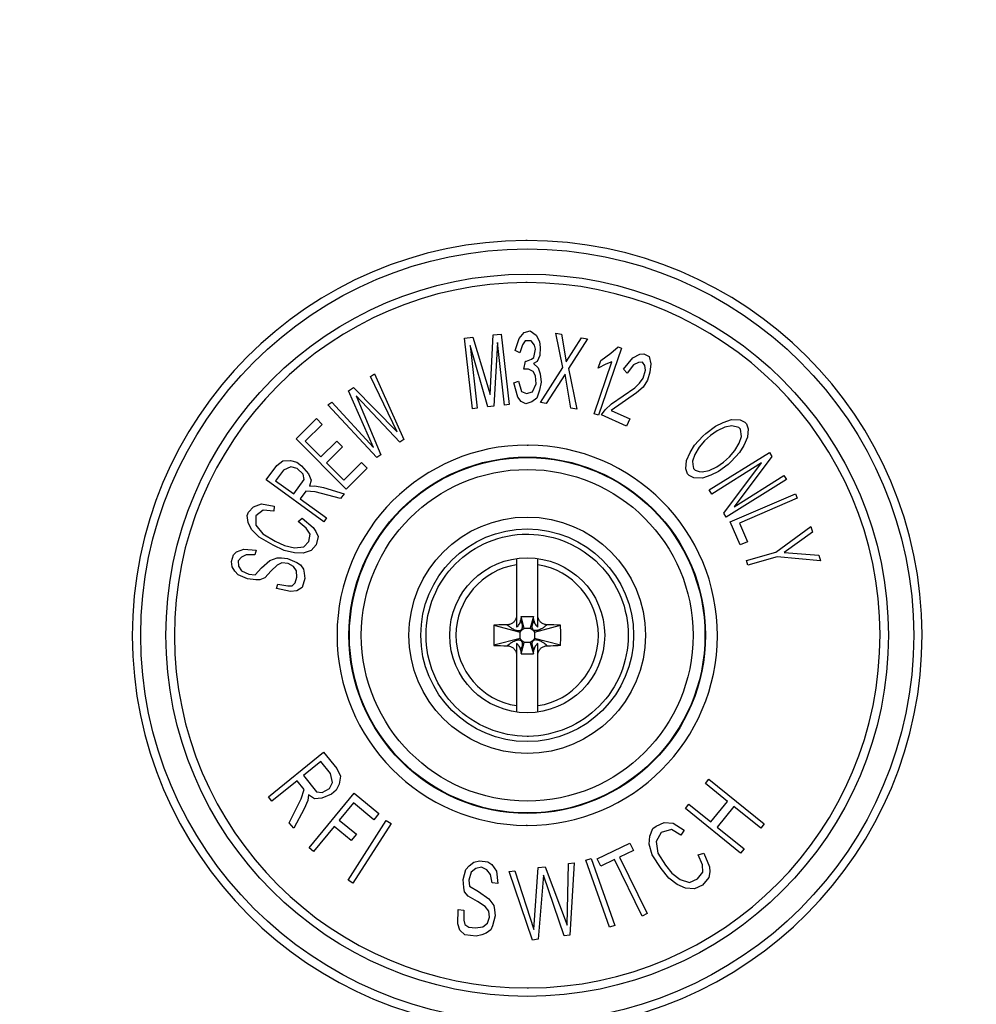
# Model space of a CAD drawing. Units: millimetres. Extents: x 0 to 841, y 0 to 594.
# Drawn here: x 333 to 353, y 150 to 171 of the extents above; entities that cross this region are included whole.
import ezdxf

# ---------------------------------------------------------------- set-up
doc = ezdxf.new("R2010")
doc.units = ezdxf.units.MM
doc.header["$LTSCALE"] = 46.255
doc.layers.get('0').update_dxf_attribs({"linetype": 'CONTINUOUS'})
doc.styles.get("Standard").update_dxf_attribs({"font": 'txt', "width": 0.8})
doc.dimstyles.new('DIMSTYLE_3', dxfattribs={"dimtxt": 3.5, "dimasz": 3.5, "dimexe": 1, "dimexo": 0, "dimgap": 0.875, "dimtad": 1, "dimlfac": 2, "dimdsep": 46, "dimtxsty": 'STANDARD', "dimblk": '_FILLED', "dimblk1": '_FILLED', "dimblk2": '_FILLED', "dimcen": 0.09, "dimclrt": 5, "dimadec": 0, "dimazin": 0, "dimtp": 0.5, "dimtm": 0.5, "dimtfac": 1, "dimtofl": 0, "dimtmove": 0, "dimatfit": 3, "dimldrblk": '_FILLED', "dimfxl": 1, "dimtolj": 1, "dimarcsym": 0})

# ---------------------------------------------------------------- blocks, each defined once
blk = doc.blocks.new('_FILLED')
at = {"color": 0, "linetype": 'BYBLOCK'}
blk.add_solid([(0, 0), (-1, 0.1429), (-1, -0.1429)], dxfattribs=at)
blk = doc.blocks.new('*D19')
at = {"color": 2, "linetype": 'CONTINUOUS'}
for p, q in [((290.265, 217.322), (397.251, 217.322)), ((396.251, 217.322), (396.251, 128.322)), ((396.251, 39.322), (396.251, 128.322)), ((368.257, 39.322), (397.251, 39.322))]:
    blk.add_line(p, q, dxfattribs=at)
at = {"color": 2, "linetype": 'CONTINUOUS', "xscale": 3.5, "yscale": 3.5, "zscale": 3.5}
for p, rotation in [((396.251, 217.322), 90), ((396.251, 39.322), 270)]:
    blk.add_blockref('_FILLED', p, dxfattribs=dict(at, rotation=rotation))
at = {"color": 5, "linetype": 'CONTINUOUS', "insert": (391.876, 128.322), "char_height": 3.5, "width": 8.4, "attachment_point": 2, "rotation": 90, "line_spacing_factor": 0.9}
blk.add_mtext('356', dxfattribs=at)

msp = doc.modelspace()

# ---------------------------------------------------------------- linework, layer by layer
at = {"color": 9, "linetype": 'CONTINUOUS'}
for p, q in [((343.757, 166.0506), (343.726, 166.0506)), ((343.757, 165.1685), (343.7293, 165.1685)), ((343.7567, 161.7593), (343.7787, 161.7593)), ((343.757, 153.7849), (343.735, 153.7849)), ((343.7567, 150.3757), (343.7844, 150.3757))]:
    msp.add_line(p, q, dxfattribs=at)
at = {"color": 7, "linetype": 'CONTINUOUS'}
for p, q in [((342.4437, 164.0041), (342.6176, 164.0236)), ((342.6092, 162.524), (342.4437, 164.0041)), ((342.6176, 164.0236), (342.9783, 162.8222)), ((342.9783, 162.8222), (343.0399, 164.0708)), ((343.0399, 164.0708), (343.2139, 164.0903)), ((343.2139, 164.0903), (343.3794, 162.6101)), ((343.5025, 163.7451), (343.5885, 163.9969)), ((343.5885, 163.9969), (343.694, 164.1201)), ((343.694, 164.1201), (343.8207, 164.1572)), ((343.8207, 164.1572), (343.9419, 164.0668)), ((343.9419, 164.0668), (344.0113, 163.936)), ((344.5008, 163.3889), (344.3539, 164.1083)), ((344.3539, 164.1083), (344.4769, 164.0856)), ((344.4769, 164.0856), (344.5732, 163.5053)), ((344.5732, 163.5053), (344.8948, 164.0085)), ((345.0177, 163.9858), (344.6238, 163.3662)), ((344.8948, 164.0085), (345.0177, 163.9858)), ((342.562, 163.8461), (342.7086, 162.5351)), ((342.9322, 162.5601), (342.562, 163.8461)), ((343.1334, 163.91), (343.0564, 162.574)), ((343.28, 162.599), (343.1334, 163.91)), ((343.6579, 163.8661), (343.6006, 163.6982)), ((343.7116, 163.949), (343.6579, 163.8661)), ((343.8364, 163.9436), (343.7116, 163.949)), ((343.9077, 163.8553), (343.8364, 163.9436)), ((343.8966, 163.6002), (343.929, 163.7692)), ((343.929, 163.7692), (343.9077, 163.8553)), ((344.0113, 163.936), (344.0307, 163.8074)), ((344.0307, 163.8074), (344.0234, 163.6373)), ((345.7326, 163.796), (345.2545, 162.3855)), ((345.5122, 163.691), (345.6616, 163.8201)), ((345.6616, 163.8201), (345.7326, 163.796)), ((343.6006, 163.6982), (343.5025, 163.7451)), ((343.7431, 163.5217), (343.8449, 163.5599)), ((343.8449, 163.5599), (343.8966, 163.6002)), ((344.0234, 163.6373), (343.9679, 163.512)), ((345.3019, 163.5377), (345.5122, 163.691)), ((345.7784, 163.351), (345.9707, 163.5906)), ((345.9707, 163.5906), (346.1148, 163.6649)), ((346.1148, 163.6649), (346.2007, 163.6723)), ((346.2007, 163.6723), (346.3143, 163.6203)), ((346.3143, 163.6203), (346.352, 163.4625)), ((343.6858, 163.3538), (343.7181, 163.5228)), ((343.7857, 163.3495), (343.6858, 163.3538)), ((343.7181, 163.5228), (343.7431, 163.5217)), ((343.8838, 163.3026), (343.7857, 163.3495)), ((343.9679, 163.512), (343.8911, 163.4727)), ((343.8911, 163.4727), (343.9873, 163.3833)), ((343.9873, 163.3833), (344.0318, 163.2536)), ((344.0345, 162.6527), (344.5008, 163.3889)), ((344.6238, 163.3662), (344.7967, 162.5121)), ((345.1598, 162.4176), (345.5286, 163.5057)), ((345.2472, 163.3765), (345.3019, 163.5377)), ((345.4066, 163.4572), (345.2472, 163.3765)), ((345.5286, 163.5057), (345.4066, 163.4572)), ((345.8515, 163.2707), (345.7784, 163.351)), ((345.9856, 163.4433), (345.8515, 163.2707)), ((346.0893, 163.4894), (345.9856, 163.4433)), ((346.1752, 163.4968), (346.0893, 163.4894)), ((346.2256, 163.4268), (346.1752, 163.4968)), ((346.2356, 163.3286), (346.2256, 163.4268)), ((346.352, 163.4625), (346.3265, 163.287)), ((340.4719, 163.2003), (340.5553, 163.2556)), ((341.0316, 162.0397), (340.4719, 163.2003)), ((340.5553, 163.2556), (341.1701, 161.8762)), ((343.93, 163.2155), (343.8838, 163.3026)), ((343.9476, 163.0443), (343.93, 163.2155)), ((344.0318, 163.2536), (344.0494, 163.0825)), ((344.5514, 163.2497), (344.1575, 162.6301)), ((344.6737, 162.5348), (344.5514, 163.2497)), ((346.1115, 163.0579), (346.1874, 163.1635)), ((346.1874, 163.1635), (346.2356, 163.3286)), ((346.3265, 163.287), (346.2783, 163.1218)), ((340.0136, 162.8964), (340.1177, 162.9655)), ((340.1177, 162.9655), (341.0316, 162.0397)), ((343.4731, 163.0649), (343.5748, 163.1031)), ((343.5601, 162.763), (343.4731, 163.0649)), ((343.5748, 163.1031), (343.6406, 162.8872)), ((343.8653, 162.8775), (343.9476, 163.0443)), ((344.0494, 163.0825), (344.017, 162.9135)), ((345.5273, 162.6235), (346.0128, 162.9627)), ((346.0128, 162.9627), (346.1115, 163.0579)), ((346.1847, 162.9775), (346.0455, 162.854)), ((346.2783, 163.1218), (346.1847, 162.9775)), ((340.5316, 161.7081), (340.0136, 162.8964)), ((340.1701, 162.796), (340.6909, 161.5584)), ((341.0867, 161.821), (340.1701, 162.796)), ((343.6314, 162.6747), (343.5601, 162.763)), ((343.6406, 162.8872), (343.7386, 162.8404)), ((343.7386, 162.8404), (343.8653, 162.8775)), ((343.9597, 162.7456), (343.8561, 162.6649)), ((344.017, 162.9135), (343.9597, 162.7456)), ((346.0455, 162.854), (345.5196, 162.4866)), ((339.576, 162.6062), (339.6594, 162.6615)), ((340.6075, 161.5032), (339.576, 162.6062)), ((339.6594, 162.6615), (340.5316, 161.7081)), ((342.7086, 162.5351), (342.6092, 162.524)), ((343.0564, 162.574), (342.9322, 162.5601)), ((343.3794, 162.6101), (343.28, 162.599)), ((343.7294, 162.6278), (343.6314, 162.6747)), ((343.8561, 162.6649), (343.7294, 162.6278)), ((344.1575, 162.6301), (344.0345, 162.6527)), ((344.7967, 162.5121), (344.6737, 162.5348)), ((345.3882, 162.5001), (345.5273, 162.6235)), ((338.9104, 161.8938), (339.3363, 162.3164)), ((339.3363, 162.3164), (339.4562, 162.1955)), ((345.2545, 162.3855), (345.1598, 162.4176)), ((345.3123, 162.3944), (345.3882, 162.5001)), ((345.835, 162.1548), (345.3123, 162.3944)), ((345.5196, 162.4866), (345.9059, 162.3095)), ((339.4562, 162.1955), (339.1012, 161.8434)), ((345.9059, 162.3095), (345.835, 162.1548)), ((347.4985, 162.0065), (347.7045, 162.1594)), ((347.7045, 162.1594), (347.8642, 162.2367)), ((347.8998, 162.134), (347.7401, 162.0568)), ((347.8642, 162.2367), (348.0407, 162.2954)), ((348.0447, 162.1641), (347.8998, 162.134)), ((348.0407, 162.2954), (348.2192, 162.2885)), ((348.1917, 162.1287), (348.0447, 162.1641)), ((348.2253, 162.0916), (348.1917, 162.1287)), ((348.2192, 162.2885), (348.3179, 162.243)), ((348.3179, 162.243), (348.3515, 162.2059)), ((348.3515, 162.2059), (348.3871, 162.1032)), ((347.263, 161.7594), (347.4354, 161.9494)), ((347.4354, 161.9494), (347.4985, 162.0065)), ((347.5972, 161.961), (347.471, 161.8467)), ((347.7401, 162.0568), (347.5972, 161.961)), ((348.202, 161.8005), (348.2462, 161.9418)), ((348.2462, 161.9418), (348.2253, 162.0916)), ((348.3764, 161.9249), (348.3006, 161.755)), ((348.3871, 162.1032), (348.3764, 161.9249)), ((339.9593, 160.8365), (338.9104, 161.8938)), ((339.1012, 161.8434), (339.4309, 161.5111)), ((339.4309, 161.5111), (339.7681, 161.8456)), ((339.888, 161.7248), (339.5508, 161.3902)), ((339.7681, 161.8456), (339.888, 161.7248)), ((341.1701, 161.8762), (341.0867, 161.821)), ((347.1704, 161.6081), (347.263, 161.7594)), ((347.3617, 161.7139), (347.2691, 161.5625)), ((347.471, 161.8467), (347.3617, 161.7139)), ((348.1094, 161.6492), (348.202, 161.8005)), ((348.3006, 161.755), (348.2081, 161.6037)), ((340.6909, 161.5584), (340.6075, 161.5032)), ((347.0947, 161.4382), (347.1704, 161.6081)), ((347.2691, 161.5625), (347.2249, 161.4212)), ((347.572, 160.819), (348.8351, 161.6082)), ((347.8739, 161.4021), (348.0001, 161.5164)), ((348.0001, 161.5164), (348.1094, 161.6492)), ((348.2081, 161.6037), (348.0357, 161.4137)), ((348.8881, 161.5234), (348.0932, 160.4666)), ((348.8351, 161.6082), (348.8881, 161.5234)), ((338.2869, 161.0297), (338.5076, 161.3328)), ((338.5076, 161.3328), (338.6304, 161.429)), ((338.6304, 161.429), (338.7924, 161.4347)), ((338.8023, 161.3037), (338.6452, 161.2326)), ((338.7924, 161.4347), (338.925, 161.3999)), ((338.935, 161.269), (338.8023, 161.3037)), ((338.925, 161.3999), (339.0282, 161.3248)), ((339.0282, 161.3248), (339.1708, 161.1591)), ((339.5508, 161.3902), (339.9104, 161.0277)), ((339.9104, 161.0277), (340.2831, 161.3975)), ((340.2831, 161.3975), (340.403, 161.2767)), ((347.084, 161.2598), (347.0947, 161.4382)), ((347.2249, 161.4212), (347.2269, 161.3556)), ((347.2269, 161.3556), (347.2458, 161.2714)), ((347.5713, 161.2291), (347.731, 161.3063)), ((348.6715, 161.3881), (347.625, 160.7342)), ((347.731, 161.3063), (347.8739, 161.4021)), ((347.9726, 161.3565), (347.7666, 161.2036)), ((347.8767, 160.3314), (348.6715, 161.3881)), ((348.0357, 161.4137), (347.9726, 161.3565)), ((338.6452, 161.2326), (338.4833, 161.0103)), ((339.0578, 161.1486), (338.935, 161.269)), ((339.0825, 161.0378), (339.0578, 161.1486)), ((339.1708, 161.1591), (339.2298, 161.0233)), ((340.403, 161.2767), (339.9593, 160.8365)), ((347.1196, 161.1572), (347.084, 161.2598)), ((347.1532, 161.1201), (347.1196, 161.1572)), ((347.2519, 161.0746), (347.1532, 161.1201)), ((347.2458, 161.2714), (347.2793, 161.2344)), ((347.4304, 161.0677), (347.2519, 161.0746)), ((347.2793, 161.2344), (347.3612, 161.2074)), ((347.3612, 161.2074), (347.4263, 161.1989)), ((347.4263, 161.1989), (347.5713, 161.2291)), ((347.6069, 161.1264), (347.4304, 161.0677)), ((347.7666, 161.2036), (347.6069, 161.1264)), ((348.0932, 160.4666), (349.1398, 161.1205)), ((349.1398, 161.1205), (349.1927, 161.0357)), ((339.4907, 160.1528), (338.2869, 161.0297)), ((338.4833, 161.0103), (338.8617, 160.7347)), ((338.8617, 160.7347), (339.0825, 161.0378)), ((339.2298, 161.0233), (339.1906, 160.8972)), ((339.1906, 160.8972), (339.3035, 160.9077)), ((339.3035, 160.9077), (339.4853, 160.8681)), ((339.4853, 160.8681), (339.9176, 160.7388)), ((349.1927, 161.0357), (347.9296, 160.2465)), ((339.117, 160.7962), (338.9992, 160.6345)), ((339.3135, 160.7768), (339.117, 160.7962)), ((339.844, 160.6378), (339.3135, 160.7768)), ((339.9176, 160.7388), (339.844, 160.6378)), ((347.625, 160.7342), (347.572, 160.819)), ((348.013, 160.148), (349.3796, 160.7403)), ((349.3796, 160.7403), (349.4193, 160.6485)), ((337.9157, 160.3518), (338.0191, 160.4685)), ((338.0191, 160.4685), (338.1884, 160.5256)), ((338.1884, 160.5256), (338.451, 160.4823)), ((338.451, 160.4823), (338.4459, 160.3737)), ((338.9992, 160.6345), (339.5496, 160.2336)), ((349.4193, 160.6485), (348.209, 160.124)), ((337.8831, 160.2843), (337.9157, 160.3518)), ((337.9055, 160.1347), (337.8831, 160.2843)), ((338.2217, 160.3986), (338.069, 160.2779)), ((338.069, 160.2779), (338.0696, 160.0833)), ((338.4459, 160.3737), (338.2217, 160.3986)), ((347.9296, 160.2465), (347.8767, 160.3314)), ((337.977, 159.9892), (337.9055, 160.1347)), ((338.0696, 160.0833), (338.2179, 159.9008)), ((338.955, 160.156), (339.0368, 160.2276)), ((339.125, 160.0185), (338.955, 160.156)), ((339.0368, 160.2276), (339.2725, 160.0306)), ((339.5496, 160.2336), (339.4907, 160.1528)), ((348.2218, 159.6663), (348.013, 160.148)), ((348.209, 160.124), (348.378, 159.734)), ((348.9689, 159.5133), (349.7011, 160.0553)), ((349.7011, 160.0553), (349.7348, 159.9349)), ((338.1361, 159.8292), (337.977, 159.9892)), ((338.2179, 159.9008), (338.4753, 159.7489)), ((339.2074, 159.8955), (339.125, 160.0185)), ((339.1806, 159.7419), (339.2074, 159.8955)), ((339.2725, 160.0306), (339.3275, 159.9486)), ((339.3275, 159.9486), (339.3716, 159.8441)), ((339.3716, 159.8441), (339.3339, 159.668)), ((343.7558, 159.892), (343.7908, 159.892)), ((349.7348, 159.9349), (349.1462, 159.511)), ((338.4319, 159.6589), (338.1361, 159.8292)), ((338.6619, 159.548), (338.4319, 159.6589)), ((338.4753, 159.7489), (338.667, 159.6565)), ((338.667, 159.6565), (338.8803, 159.6091)), ((339.0771, 159.6253), (339.1806, 159.7419)), ((339.3339, 159.668), (339.2304, 159.5514)), ((348.378, 159.734), (348.2218, 159.6663)), ((337.5583, 159.3182), (337.6011, 159.4619)), ((337.6011, 159.4619), (337.6633, 159.5216)), ((337.6633, 159.5216), (337.8142, 159.581)), ((337.8672, 159.4608), (337.7642, 159.4133)), ((337.8142, 159.581), (338.0732, 159.5559)), ((338.0446, 159.4601), (337.8672, 159.4608)), ((338.0732, 159.5559), (338.0446, 159.4601)), ((338.8752, 159.5006), (338.6619, 159.548)), ((339.0611, 159.4942), (338.8752, 159.5006)), ((338.8803, 159.6091), (339.0771, 159.6253)), ((339.2304, 159.5514), (339.0611, 159.4942)), ((348.3541, 159.3416), (348.9689, 159.5133)), ((349.1462, 159.511), (349.8693, 159.4533)), ((349.8693, 159.4533), (349.9029, 159.333)), ((337.5705, 159.2102), (337.5583, 159.3182)), ((337.7642, 159.4133), (337.6949, 159.3296)), ((337.6949, 159.3296), (337.7071, 159.2216)), ((337.7071, 159.2216), (337.7672, 159.1254)), ((338.1842, 159.1837), (338.3637, 159.3388)), ((338.3637, 159.3388), (338.5146, 159.3982)), ((338.5125, 159.2423), (338.3881, 159.1229)), ((338.6155, 159.2898), (338.5125, 159.2423)), ((338.5146, 159.3982), (338.6033, 159.3978)), ((338.6033, 159.3978), (338.7328, 159.3853)), ((338.745, 159.2773), (338.6155, 159.2898)), ((338.7328, 159.3853), (338.9296, 159.3005)), ((338.8602, 159.2169), (338.745, 159.2773)), ((338.9203, 159.1207), (338.8602, 159.2169)), ((338.9296, 159.3005), (339.004, 159.2523)), ((339.004, 159.2523), (339.0641, 159.1561)), ((343.5318, 159.3815), (343.5318, 157.9429)), ((343.9818, 157.9429), (343.9818, 159.3815)), ((348.381, 159.2453), (348.3541, 159.3416)), ((348.9958, 159.417), (348.381, 159.2453)), ((349.9029, 159.333), (348.9958, 159.417)), ((337.6306, 159.114), (337.5705, 159.2102)), ((337.6978, 159.0417), (337.6306, 159.114)), ((337.8946, 158.957), (337.6978, 159.0417)), ((337.7672, 159.1254), (337.9232, 159.0528)), ((337.9232, 159.0528), (338.0526, 159.0403)), ((338.0526, 159.0403), (338.1842, 159.1837)), ((338.3881, 159.1229), (338.2565, 158.9795)), ((338.9254, 158.9887), (338.9203, 159.1207)), ((339.0641, 159.1561), (339.0834, 159.072)), ((339.0834, 159.072), (339.0956, 158.9641)), ((338.0649, 158.9323), (337.8946, 158.957)), ((338.1536, 158.9319), (338.0649, 158.9323)), ((338.2565, 158.9795), (338.1536, 158.9319)), ((338.4991, 158.7506), (338.5277, 158.8464)), ((338.5277, 158.8464), (338.7387, 158.8096)), ((338.7387, 158.8096), (338.8274, 158.8092)), ((338.8274, 158.8092), (338.8897, 158.8689)), ((338.8897, 158.8689), (338.9254, 158.9887)), ((339.0956, 158.9641), (339.0385, 158.7724)), ((338.7917, 158.6895), (338.4991, 158.7506)), ((338.9283, 158.7009), (338.7917, 158.6895)), ((339.0385, 158.7724), (338.9283, 158.7009)), ((343.0581, 157.9834), (343.6068, 157.8371)), ((343.6278, 158.1621), (343.6173, 158.081)), ((343.6918, 157.9221), (343.6278, 158.1621)), ((343.6278, 158.1621), (343.8858, 158.1621)), ((343.8858, 158.1621), (343.8218, 157.9221)), ((343.8964, 158.081), (343.8858, 158.1621)), ((343.9068, 157.8371), (344.4555, 157.9834)), ((343.6068, 157.8371), (343.6418, 157.8871)), ((343.6068, 157.7071), (343.6068, 157.8371)), ((343.6418, 157.8871), (343.6388, 157.8902)), ((343.6418, 157.8871), (343.6918, 157.9221)), ((343.6918, 157.9221), (343.8218, 157.9221)), ((343.8218, 157.9221), (343.8718, 157.8871)), ((343.8718, 157.8871), (343.8749, 157.8902)), ((343.8718, 157.8871), (343.9068, 157.8371)), ((343.9068, 157.8371), (343.9068, 157.7071)), ((343.6068, 157.7071), (343.0581, 157.5608)), ((343.5318, 157.6013), (343.5318, 156.1628)), ((343.6418, 157.6571), (343.6068, 157.7071)), ((343.6278, 157.3821), (343.6918, 157.6221)), ((343.6418, 157.6571), (343.6388, 157.6541)), ((343.6918, 157.6221), (343.6418, 157.6571)), ((343.8218, 157.6221), (343.6918, 157.6221)), ((343.8718, 157.6571), (343.8218, 157.6221)), ((343.8218, 157.6221), (343.8858, 157.3821)), ((343.9068, 157.7071), (343.8718, 157.6571)), ((343.8718, 157.6571), (343.8749, 157.6541)), ((344.4555, 157.5608), (343.9068, 157.7071)), ((343.9818, 156.1628), (343.9818, 157.6013)), ((343.6173, 157.4632), (343.6278, 157.3821)), ((343.6278, 157.3821), (343.8858, 157.3821)), ((343.8858, 157.3821), (343.8964, 157.4632)), ((343.7872, 155.6522), (343.756, 155.6522)), ((338.3301, 154.3854), (339.489, 155.3208)), ((339.489, 155.3208), (339.7638, 154.9803)), ((339.4298, 155.1231), (339.0656, 154.8291)), ((339.6313, 154.8734), (339.4298, 155.1231)), ((339.7638, 154.9803), (339.8406, 154.8174)), ((338.9331, 154.7222), (338.4033, 154.2946)), ((339.0797, 154.5406), (338.9331, 154.7222)), ((339.0656, 154.8291), (339.3404, 154.4887)), ((339.6123, 154.5582), (339.675, 154.6838)), ((339.675, 154.6838), (339.6313, 154.8734)), ((339.8406, 154.8174), (339.8145, 154.6465)), ((347.4936, 154.6628), (347.5668, 154.7536)), ((347.5668, 154.7536), (348.7259, 153.8182)), ((339.0205, 154.343), (339.0797, 154.5406)), ((339.3404, 154.4887), (339.4616, 154.474)), ((339.4616, 154.474), (339.6123, 154.5582)), ((339.7518, 154.5209), (339.6525, 154.4407)), ((339.8145, 154.6465), (339.7518, 154.5209)), ((347.9572, 154.2886), (347.4936, 154.6628)), ((338.4033, 154.2946), (338.3301, 154.3854)), ((338.7697, 153.8407), (339.0205, 154.343)), ((339.16, 154.3056), (339.0825, 154.1306)), ((339.1713, 154.4272), (339.16, 154.3056)), ((339.296, 154.3404), (339.1713, 154.4272)), ((339.1836, 153.3137), (340.1323, 154.4618)), ((339.4503, 154.3525), (339.296, 154.3404)), ((339.6525, 154.4407), (339.4503, 154.3525)), ((340.1323, 154.4618), (340.6494, 154.0345)), ((347.6091, 153.8574), (347.9572, 154.2886)), ((339.0825, 154.1306), (338.8613, 153.7272)), ((340.1138, 154.2563), (339.8156, 153.8954)), ((340.541, 153.9033), (340.1138, 154.2563)), ((347.0723, 154.1407), (347.1455, 154.2315)), ((348.2313, 153.2054), (347.0723, 154.1407)), ((347.1455, 154.2315), (347.6091, 153.8574)), ((348.0896, 154.1817), (347.7416, 153.7505)), ((348.6526, 153.7274), (348.0896, 154.1817)), ((339.8156, 153.8954), (340.1754, 153.5982)), ((340.0041, 152.6334), (340.8035, 153.8901)), ((340.6494, 154.0345), (340.541, 153.9033)), ((340.8035, 153.8901), (340.9019, 153.8274)), ((346.4612, 153.7705), (346.6253, 153.8448)), ((346.6253, 153.8448), (346.8188, 153.8341)), ((338.8613, 153.7272), (338.7697, 153.8407)), ((339.7072, 153.7642), (339.2735, 153.2394)), ((340.0669, 153.467), (339.7072, 153.7642)), ((340.9019, 153.8274), (340.1026, 152.5708)), ((346.3299, 153.5597), (346.3923, 153.7166)), ((346.3923, 153.7166), (346.4612, 153.7705)), ((346.7793, 153.6952), (346.5661, 153.6364)), ((346.9794, 153.5815), (346.7793, 153.6952)), ((346.8188, 153.8341), (347.045, 153.6869)), ((347.045, 153.6869), (346.9794, 153.5815)), ((347.7416, 153.7505), (348.3046, 153.2962)), ((348.7259, 153.8182), (348.6526, 153.7274)), ((340.1754, 153.5982), (340.0669, 153.467)), ((346.3166, 153.3873), (346.3299, 153.5597)), ((346.5661, 153.6364), (346.4577, 153.4436)), ((346.4577, 153.4436), (346.4969, 153.2041)), ((339.2735, 153.2394), (339.1836, 153.3137)), ((345.2267, 153.082), (345.9087, 153.4136)), ((345.9831, 153.2606), (345.6946, 153.1203)), ((345.9087, 153.4136), (345.9831, 153.2606)), ((346.3788, 153.1658), (346.3166, 153.3873)), ((348.3046, 153.2962), (348.2313, 153.2054)), ((342.6361, 153.0117), (342.7571, 153.0399)), ((342.7571, 153.0399), (342.9308, 153.0189)), ((342.9308, 153.0189), (343.0125, 152.9661)), ((344.9864, 153.0518), (345.0964, 153.0906)), ((345.4811, 151.6471), (344.9864, 153.0518)), ((345.0964, 153.0906), (345.5911, 151.6858)), ((345.3012, 152.9289), (345.2267, 153.082)), ((345.5897, 153.0692), (345.3012, 152.9289)), ((346.1666, 151.8829), (345.5897, 153.0692)), ((345.6946, 153.1203), (346.2715, 151.9339)), ((346.5656, 152.8797), (346.3788, 153.1658)), ((346.4969, 153.2041), (346.6575, 152.9516)), ((347.3432, 153.1638), (347.4613, 153.2022)), ((347.4283, 152.9603), (347.3432, 153.1638)), ((347.4613, 153.2022), (347.5759, 152.9136)), ((342.4163, 152.6526), (342.4709, 152.8603)), ((342.4709, 152.8603), (342.539, 152.9378)), ((342.539, 152.9378), (342.6361, 153.0117)), ((342.6787, 152.878), (342.5816, 152.804)), ((342.7996, 152.9062), (342.6787, 152.878)), ((342.9103, 152.8499), (342.7996, 152.9062)), ((342.9869, 152.7549), (342.9103, 152.8499)), ((343.0125, 152.9661), (343.113, 152.8253)), ((343.113, 152.8253), (343.1402, 152.5649)), ((343.3807, 152.8167), (343.4963, 152.8323)), ((343.8689, 151.3797), (343.3807, 152.8167)), ((343.4963, 152.8323), (343.8983, 151.5983)), ((343.8983, 151.5983), (343.9877, 152.8986)), ((343.9877, 152.8986), (344.1322, 152.9181)), ((344.1322, 152.9181), (344.592, 151.6919)), ((344.592, 151.6919), (344.6236, 152.9844)), ((344.6236, 152.9844), (344.7392, 153)), ((344.7392, 153), (344.6493, 151.485)), ((346.7229, 152.6786), (346.5656, 152.8797)), ((346.6575, 152.9516), (346.7886, 152.784)), ((347.4381, 152.8058), (347.4283, 152.9603)), ((347.5759, 152.9136), (347.5824, 152.8107)), ((340.1026, 152.5708), (340.0041, 152.6334)), ((342.4248, 152.4801), (342.4163, 152.6526)), ((342.5816, 152.804), (342.5321, 152.6386)), ((342.5321, 152.6386), (342.5457, 152.5083)), ((343.0244, 152.5789), (342.9869, 152.7549)), ((344.0972, 152.7416), (343.9845, 151.3953)), ((344.5337, 151.4694), (344.0972, 152.7416)), ((346.9, 152.5469), (346.7229, 152.6786)), ((346.7886, 152.784), (346.9656, 152.6523)), ((346.9656, 152.6523), (347.1624, 152.5902)), ((347.1624, 152.5902), (347.3265, 152.6645)), ((347.3265, 152.6645), (347.4381, 152.8058)), ((347.5659, 152.6897), (347.4313, 152.5304)), ((347.5824, 152.8107), (347.5659, 152.6897)), ((342.4435, 152.3921), (342.4248, 152.4801)), ((342.5457, 152.5083), (342.7382, 152.3993)), ((342.7382, 152.3993), (342.9544, 152.2445)), ((343.1402, 152.5649), (343.0244, 152.5789)), ((347.0738, 152.4668), (346.9, 152.5469)), ((347.2673, 152.4561), (347.0738, 152.4668)), ((347.4313, 152.5304), (347.2673, 152.4561)), ((342.5201, 152.2971), (342.4435, 152.3921)), ((342.7126, 152.188), (342.5201, 152.2971)), ((342.9544, 152.2445), (343.0549, 152.1037)), ((342.3037, 151.7232), (342.3105, 152.0224)), ((342.3105, 152.0224), (342.4264, 152.0084)), ((342.4264, 152.0084), (342.4297, 151.7937)), ((342.876, 152.0825), (342.7126, 152.188)), ((342.9527, 151.9875), (342.876, 152.0825)), ((342.9663, 151.8572), (342.9527, 151.9875)), ((343.0549, 152.1037), (343.0736, 152.0157)), ((343.0736, 152.0157), (343.0872, 151.8854)), ((342.4297, 151.7937), (342.4484, 151.7057)), ((342.922, 151.734), (342.9663, 151.8572)), ((343.0872, 151.8854), (343.0327, 151.6777)), ((346.2715, 151.9339), (346.1666, 151.8829)), ((342.3462, 151.5895), (342.3037, 151.7232)), ((342.4518, 151.4909), (342.3462, 151.5895)), ((342.4484, 151.7057), (342.5302, 151.6529)), ((342.5302, 151.6529), (342.675, 151.6354)), ((342.675, 151.6354), (342.8248, 151.6601)), ((342.8248, 151.6601), (342.922, 151.734)), ((342.9935, 151.5968), (342.8964, 151.5228)), ((343.0327, 151.6777), (342.9935, 151.5968)), ((345.5911, 151.6858), (345.4811, 151.6471)), ((342.6834, 151.4629), (342.4518, 151.4909)), ((342.8044, 151.4911), (342.6834, 151.4629)), ((342.8964, 151.5228), (342.8044, 151.4911)), ((343.9845, 151.3953), (343.8689, 151.3797)), ((344.6493, 151.485), (344.5337, 151.4694))]:
    msp.add_line(p, q, dxfattribs=at)
at = {"color": 9, "linetype": 'CONTINUOUS'}
for radius in [8.1018, 7.5732, 3.7376, 3.727, 3.4774, 2.4791, 2.23]:
    msp.add_circle((343.7568, 157.7721), radius, dxfattribs=at)
at = {"color": 7, "linetype": 'CONTINUOUS'}
msp.add_circle((343.7568, 157.7721), 1.625, dxfattribs=at)
at = {"color": 9, "linetype": 'CONTINUOUS'}
for radius, start, end in [(8.2786, 90.21318, 269.99881), (8.2786, 270.21329, 89.99893), (7.3964, 90.21336, 269.999), (7.3964, 270.21336, 89.999), (3.9872, 90.00187, 269.68556), (3.9872, 270.00187, 89.68556), (1.4932, 98.66671, 261.33329), (1.4932, 278.66671, 81.33329)]:
    msp.add_arc((343.7568, 157.7721), radius, start, end, dxfattribs=at)
at = {"color": 7, "linetype": 'CONTINUOUS'}
for centre, radius, start, end in [((348.8809, 157.7721), 5.8266, 177.92153, 182.07847), ((343.9595, 146.958), 11.0366, 87.42397, 88.88186), ((338.6328, 157.7721), 5.8266, 357.92153, 2.07847), ((343.5542, 168.5862), 11.0366, 267.42397, 268.88186)]:
    msp.add_arc(centre, radius, start, end, dxfattribs=at)
for points, knots in [([(343.756, 155.6522), (343.4802, 155.652), (342.9225, 155.7621), (342.2177, 156.2337), (341.7456, 156.9394), (341.58, 157.7719), (341.7455, 158.6045), (342.2175, 159.3102), (342.9222, 159.782), (343.4799, 159.8922), (343.7558, 159.892)], [0, 0, 0, 0, 0.125021, 0.2499987, 0.3749908, 0.4999901, 0.6249889, 0.7499859, 0.874974, 1, 1, 1, 1]), ([(343.7908, 159.892), (344.0638, 159.8877), (344.6136, 159.7697), (345.3059, 159.2959), (345.7679, 158.5944), (345.9293, 157.7702), (345.7665, 156.9463), (345.3032, 156.2458), (344.6102, 155.7726), (344.0601, 155.657), (343.7872, 155.6522)], [0, 0, 0, 0, 0.1249978, 0.2499976, 0.3749981, 0.5, 0.625002, 0.7500025, 0.8750012, 1, 1, 1, 1]), ([(343.3387, 157.9925), (343.3152, 157.992), (343.2216, 157.9899), (343.1281, 157.9866), (343.0581, 157.9834)], [0, 0, 0, 0, 0.2514188, 1, 1, 1, 1]), ([(343.5318, 158.1515), (343.527, 158.1297), (343.5099, 158.0872), (343.465, 158.0357), (343.4058, 158.0015), (343.361, 157.993), (343.3387, 157.9925)], [0, 0, 0, 0, 0.2499198, 0.5005051, 0.7508045, 1, 1, 1, 1]), ([(343.5318, 157.9429), (343.5549, 157.9582), (343.5949, 157.9994), (343.6137, 158.0535), (343.6173, 158.081)], [0, 0, 0, 0, 0.4999452, 1, 1, 1, 1]), ([(343.8964, 158.081), (343.8999, 158.0535), (343.9188, 157.9994), (343.9588, 157.9582), (343.9818, 157.9429)], [0, 0, 0, 0, 0.5000452, 1, 1, 1, 1]), ([(344.1749, 157.9925), (344.1526, 157.993), (344.1077, 158.0016), (344.0486, 158.0357), (344.0037, 158.0873), (343.9866, 158.1297), (343.9818, 158.1515)], [0, 0, 0, 0, 0.2491918, 0.4994938, 0.7500798, 1, 1, 1, 1]), ([(343.6173, 157.4632), (343.6137, 157.4907), (343.5949, 157.5448), (343.5549, 157.586), (343.5318, 157.6013)], [0, 0, 0, 0, 0.5000503, 1, 1, 1, 1]), ([(343.9818, 157.6013), (343.9588, 157.586), (343.9188, 157.5448), (343.8999, 157.4907), (343.8964, 157.4632)], [0, 0, 0, 0, 0.499946, 1, 1, 1, 1]), ([(344.175, 157.5517), (344.1985, 157.5522), (344.2921, 157.5544), (344.3856, 157.5576), (344.4555, 157.5608)], [0, 0, 0, 0, 0.2514188, 1, 1, 1, 1]), ([(343.3388, 157.5517), (343.3611, 157.5512), (343.4059, 157.5426), (343.4651, 157.5085), (343.5099, 157.4569), (343.5271, 157.4145), (343.5318, 157.3927)], [0, 0, 0, 0, 0.2491918, 0.4994938, 0.7500798, 1, 1, 1, 1]), ([(343.9818, 157.3927), (343.9866, 157.4145), (344.0038, 157.457), (344.0487, 157.5085), (344.1078, 157.5427), (344.1527, 157.5513), (344.175, 157.5517)], [0, 0, 0, 0, 0.2499198, 0.5005051, 0.7508045, 1, 1, 1, 1])]:
    msp.add_open_spline(points, degree=3, knots=knots, dxfattribs=at)
at = {"color": 9, "linetype": 'CONTINUOUS'}
for points, knots in [([(343.3388, 157.9925), (343.3519, 157.9813), (343.3806, 157.9574), (343.4207, 157.9279), (343.4613, 157.9034), (343.4942, 157.8878), (343.5268, 157.8769), (343.5581, 157.8706), (343.5975, 157.8699), (343.6258, 157.8804), (343.6388, 157.8902)], [0, 0, 0, 0, 0.1524979, 0.3316897, 0.440804, 0.573591, 0.6532981, 0.7454722, 0.8557764, 1, 1, 1, 1]), ([(343.6388, 157.8902), (343.6462, 157.8999), (343.6561, 157.9215), (343.66, 157.9628), (343.652, 158.006), (343.6356, 158.0474), (343.6234, 158.0708), (343.6173, 158.081)], [0, 0, 0, 0, 0.1816981, 0.3411504, 0.609239, 0.8237338, 1, 1, 1, 1]), ([(343.8964, 158.081), (343.8906, 158.0711), (343.8787, 158.0489), (343.8629, 158.0094), (343.8543, 157.9677), (343.8565, 157.9252), (343.8665, 157.9013), (343.8749, 157.8902)], [0, 0, 0, 0, 0.1691609, 0.3732179, 0.6307571, 0.7932435, 1, 1, 1, 1]), ([(344.1749, 157.9925), (344.1616, 157.9812), (344.1325, 157.9569), (344.0916, 157.927), (344.0498, 157.9019), (344.0156, 157.8861), (343.9813, 157.8755), (343.9362, 157.8674), (343.8954, 157.874), (343.8749, 157.8902)], [0, 0, 0, 0, 0.1547501, 0.3377523, 0.4503311, 0.5888271, 0.6722866, 0.7677045, 1, 1, 1, 1]), ([(343.3388, 157.5517), (343.352, 157.563), (343.3812, 157.5873), (343.422, 157.6172), (343.4639, 157.6423), (343.4981, 157.6582), (343.5323, 157.6687), (343.5775, 157.6769), (343.6183, 157.6702), (343.6388, 157.6541)], [0, 0, 0, 0, 0.1547501, 0.3377523, 0.4503311, 0.5888271, 0.6722866, 0.7677045, 1, 1, 1, 1]), ([(343.6173, 157.4632), (343.6231, 157.4731), (343.6349, 157.4953), (343.6508, 157.5348), (343.6594, 157.5765), (343.6572, 157.619), (343.6472, 157.6429), (343.6388, 157.6541)], [0, 0, 0, 0, 0.1691609, 0.3732179, 0.6307571, 0.7932435, 1, 1, 1, 1]), ([(343.8749, 157.6541), (343.8675, 157.6443), (343.8576, 157.6227), (343.8537, 157.5814), (343.8617, 157.5382), (343.8781, 157.4968), (343.8903, 157.4734), (343.8964, 157.4632)], [0, 0, 0, 0, 0.1816981, 0.3411505, 0.6092391, 0.8237339, 1, 1, 1, 1]), ([(344.1749, 157.5517), (344.1618, 157.5629), (344.1331, 157.5868), (344.093, 157.6163), (344.0523, 157.6409), (344.0195, 157.6564), (343.9869, 157.6673), (343.9556, 157.6736), (343.9162, 157.6743), (343.8879, 157.6638), (343.8749, 157.6541)], [0, 0, 0, 0, 0.1524979, 0.3316897, 0.440804, 0.573591, 0.6532981, 0.7454722, 0.8557764, 1, 1, 1, 1])]:
    msp.add_open_spline(points, degree=3, knots=knots, dxfattribs=at)

# ---------------------------------------------------------------- dimensions: what is measured, and where the dimension line sits
at = {"color": 2, "linetype": 'CONTINUOUS'}
dim = msp.add_linear_dim(base=(396.2506, 39.3221), p1=(290.2647, 217.3221), p2=(368.2568, 39.3221), angle=270, dimstyle='DIMSTYLE_3', dxfattribs=at)
dim.commit()
dim.dimension.update_dxf_attribs({"geometry": '*D19', "text_midpoint": (396.2506, 128.3221), "dimtype": 160})

doc.saveas('drawing.dxf')
